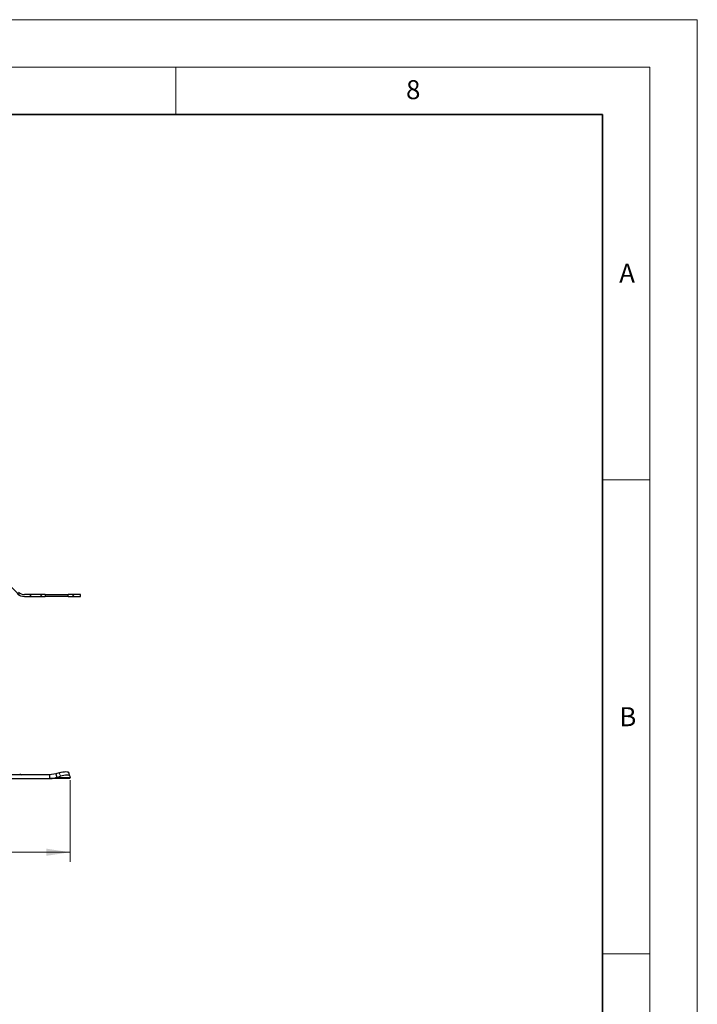
# Model space of a CAD drawing. Units: millimetres. Extents: x 0 to 420, y 0 to 297.
# Drawn here: x 349 to 420, y 193 to 297 of the extents above; entities that cross this region are included whole.
import ezdxf

# ---------------------------------------------------------------- set-up
doc = ezdxf.new("R2010")
doc.units = ezdxf.units.MM
doc.styles.add('SLDTEXTSTYLE0', font='TXT', dxfattribs={"width": 0.605})
doc.dimstyles.new('SLDDIMSTYLE2', dxfattribs={"dimtxt": 2.568319, "dimasz": 2.5, "dimexe": 0, "dimexo": 0.0625, "dimgap": 0.64208, "dimtad": 1, "dimdec": 0, "dimlfac": 5, "dimrnd": 1e-09, "dimzin": 12, "dimdsep": 46, "dimtxsty": 'SLDTEXTSTYLE0', "dimsah": 1, "dimcen": 0.09, "dimadec": 0, "dimazin": 3, "dimtfac": 1, "dimtdec": 3, "dimtofl": 0, "dimtmove": 0, "dimatfit": 3, "dimfxl": 0, "dimfrac": 2, "dimtolj": 1, "dimtzin": 12, "dimarcsym": 0})

# ---------------------------------------------------------------- blocks, each defined once
blk = doc.blocks.new('_D_8')
at = {"color": 7, "linetype": 'Continuous', "lineweight": 0}
for p, q in [((253.01, 216.82), (253.01, 208.22)), ((353.85, 216.82), (353.85, 208.22)), ((253.01, 209.22), (353.85, 209.22))]:
    blk.add_line(p, q, dxfattribs=at)
at = {"color": 7, "linetype": 'Continuous', "lineweight": 18}
for points in [[(253.01, 209.22), (255.51, 208.85), (255.51, 209.6)], [(353.85, 209.22), (351.35, 209.6), (351.35, 208.85)]]:
    blk.add_solid(points, dxfattribs=at)
at = {"color": 7, "linetype": 'Continuous', "lineweight": 18, "insert": (300.49, 212.64), "char_height": 2.646, "attachment_point": 1, "style": 'SLDTEXTSTYLE0'}
blk.add_mtext('504', dxfattribs=at)

msp = doc.modelspace()

# ---------------------------------------------------------------- hatches: boundary and pattern name
at = {"linetype": 'Continuous', "lineweight": 18}
h = msp.add_hatch(dxfattribs=at)
h.set_pattern_fill('ANSI31', scale=0.25, angle=90, style=0)
edge = h.paths.add_edge_path(flags=0)
edge.add_arc((336.7276, 237.2847), 0.9, 270, 315, ccw=False)
edge.add_line((336.7276, 236.3847), (328.3313, 236.3847))
edge.add_line((328.3313, 236.3847), (328.3313, 236.1847))
edge.add_line((328.3313, 236.1847), (336.7276, 236.1847))
edge.add_arc((336.7276, 237.2847), 1.1, 270, 315)
edge.add_line((337.5055, 236.5069), (338.0004, 237.0018))
edge.add_arc((338.7782, 236.224), 1.1, 45, 135, ccw=False)
edge.add_line((339.5561, 237.0018), (340.051, 236.5069))
edge.add_arc((340.8289, 237.2847), 1.1, 225, 315)
edge.add_line((341.6067, 236.5069), (342.1016, 237.0018))
edge.add_arc((342.8795, 236.224), 1.1, 45, 135, ccw=False)
edge.add_line((343.6573, 237.0018), (344.1523, 236.5069))
edge.add_arc((344.9301, 237.2847), 1.1, 225, 315)
edge.add_line((345.7079, 236.5069), (346.2029, 237.0018))
edge.add_arc((346.9807, 236.224), 1.1, 45, 135, ccw=False)
edge.add_line((347.7585, 237.0018), (348.2535, 236.5069))
edge.add_arc((349.0313, 237.2847), 1.1, 225, 270)
edge.add_line((349.0313, 236.1847), (351.2313, 236.1847))
edge.add_line((351.2313, 236.1847), (351.2313, 236.3847))
edge.add_line((351.2313, 236.3847), (349.0313, 236.3847))
edge.add_arc((349.0313, 237.2847), 0.9, 225, 270, ccw=False)
edge.add_line((348.3949, 236.6483), (347.8999, 237.1433))
edge.add_arc((346.9807, 236.224), 1.3, 45, 135)
edge.add_line((346.0614, 237.1433), (345.5665, 236.6483))
edge.add_arc((344.9301, 237.2847), 0.9, 225, 315, ccw=False)
edge.add_line((344.2937, 236.6483), (343.7987, 237.1433))
edge.add_arc((342.8795, 236.224), 1.3, 45, 135)
edge.add_line((341.9602, 237.1433), (341.4653, 236.6483))
edge.add_arc((340.8289, 237.2847), 0.9, 225, 315, ccw=False)
edge.add_line((340.1925, 236.6483), (339.6975, 237.1433))
edge.add_arc((338.7782, 236.224), 1.3, 45, 135)
edge.add_line((337.859, 237.1433), (337.364, 236.6483))
h = msp.add_hatch(dxfattribs=at)
h.set_pattern_fill('ANSI31', scale=0.25, angle=90, style=0)
h.paths.add_polyline_path([(354.9313, 236.1847), (354.9313, 236.3847), (353.6313, 236.3847), (353.6313, 236.1847)], flags=0)

# ---------------------------------------------------------------- linework, layer by layer
at = {"color": 7, "linetype": 'Continuous', "lineweight": 18}
for p, q in [((0, 297), (420, 297)), ((420, 0), (420, 297)), ((15, 292), (415, 292)), ((365, 292), (365, 287)), ((415, 292), (415, 5)), ((410, 248.5), (415, 248.5)), ((410, 198.5), (415, 198.5))]:
    msp.add_line(p, q, dxfattribs=at)
at = {"color": 7, "linetype": 'Continuous', "lineweight": 35}
for p, q in [((410, 287), (20, 287)), ((410, 5), (410, 287))]:
    msp.add_line(p, q, dxfattribs=at)
at = {"color": 7, "linetype": 'Continuous', "lineweight": 25}
for p, q in [((351.2313, 236.3847), (349.0313, 236.3847)), ((349.0313, 236.1847), (351.2313, 236.1847)), ((351.2313, 236.3847), (351.2313, 236.1847)), ((351.2313, 236.3847), (353.6313, 236.3847)), ((353.6313, 236.1847), (351.2313, 236.1847)), ((353.6313, 236.1847), (353.6313, 236.3847)), ((354.9313, 236.3847), (353.6313, 236.3847)), ((353.6313, 236.1847), (354.9313, 236.1847)), ((354.9313, 236.1847), (354.9313, 236.3847)), ((351.6791, 217.3847), (339.8835, 217.3847)), ((339.8835, 216.9847), (351.6791, 216.9847)), ((352.329, 217.4784), (351.6791, 217.3847)), ((351.6791, 217.3847), (351.6791, 216.9847)), ((353.7813, 216.9847), (351.6791, 216.9847)), ((352.7103, 217.5979), (352.329, 217.4784)), ((352.329, 217.4784), (352.4486, 217.1158)), ((352.4486, 217.1158), (352.8298, 217.2354)), ((353.8264, 217.2497), (353.7068, 217.6122)), ((353.8298, 217.2354), (353.8486, 217.1158))]:
    msp.add_line(p, q, dxfattribs=at)
at = {"color": 8, "linetype": 'Continuous', "lineweight": 18}
for p, q in [((353.8486, 217.1158), (352.4486, 217.1158)), ((352.8298, 217.2354), (352.7103, 217.5979))]:
    msp.add_line(p, q, dxfattribs=at)
at = {"color": 7, "linetype": 'Continuous', "lineweight": 25, "flags": 128}
for points in [[(352.7103, 217.5979), (352.8971, 217.6505), (353.0786, 217.6895), (353.2477, 217.7136), (353.398, 217.7217), (353.5236, 217.7136), (353.6198, 217.6895), (353.6828, 217.6505), (353.7068, 217.6122)], [(353.8298, 217.2354), (353.8024, 217.2879), (353.7393, 217.327), (353.6432, 217.351), (353.5175, 217.3592), (353.3673, 217.351), (353.1981, 217.327), (353.0167, 217.2879), (352.8298, 217.2354)]]:
    msp.add_lwpolyline(points, dxfattribs=at)
at = {"color": 7, "linetype": 'Continuous', "lineweight": 25}
for centre, radius, start in [((349.0313, 237.2847), 1.1, 225), ((349.0313, 237.2847), 0.9, 225), ((348.7141, 217.5847), 0.2, 204.901062)]:
    msp.add_arc(centre, radius, start, 270, dxfattribs=at)
for points in [[(351.6791, 216.9847), (351.8099, 216.9903), (352.0714, 217.0017), (352.3228, 217.0778), (352.4486, 217.1158)], [(353.8486, 217.1158), (353.8399, 217.0778), (353.8225, 217.0017), (353.795, 216.9903), (353.7813, 216.9847)]]:
    msp.add_open_spline(points, degree=3, dxfattribs=at)

# ---------------------------------------------------------------- texts
at = {"color": 7, "linetype": 'Continuous', "lineweight": 18, "char_height": 2, "attachment_point": 2, "style": 'SLDTEXTSTYLE0'}
for s, insert in [('8', (390.0377, 290.6215)), ('A', (412.5951, 271.2798)), ('B', (412.6717, 224.5121))]:
    msp.add_mtext(s, dxfattribs=dict(at, insert=insert))

# ---------------------------------------------------------------- dimensions: what is measured, and where the dimension line sits
at = {"color": 7, "linetype": 'Continuous', "lineweight": 18}
dim = msp.add_linear_dim(base=(353.8486, 209.2247), p1=(253.014, 217.1158), p2=(353.8486, 217.1158), angle=0, dimstyle='SLDDIMSTYLE2', dxfattribs=at)
dim.commit()
dim.dimension.update_dxf_attribs({"geometry": '_D_8', "text_midpoint": (303.4313, 209.2247), "dimtype": 160})

doc.saveas('drawing.dxf')
